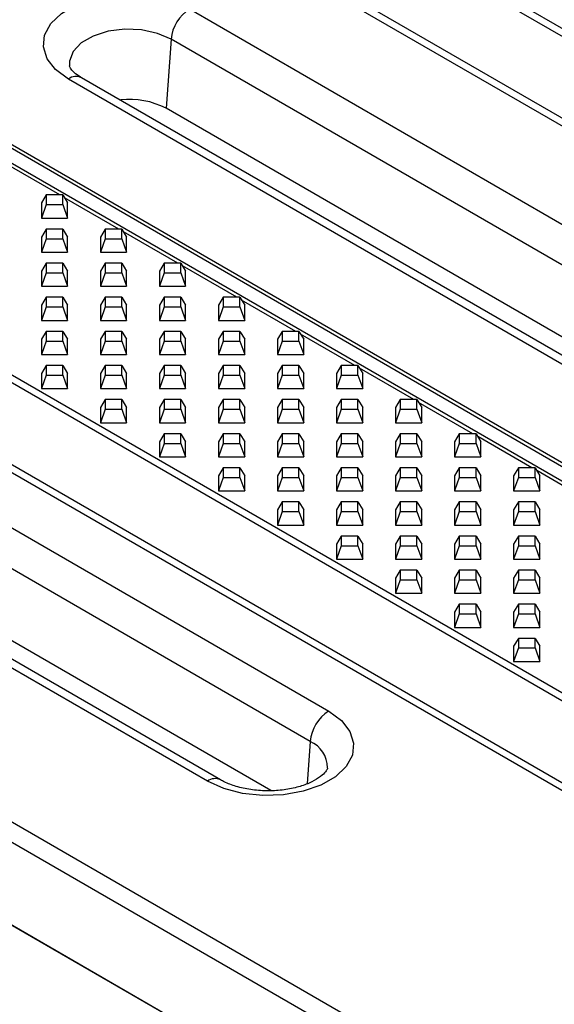
# Model space of a CAD drawing. Units: millimetres. Extents: x 30 to 832, y 10 to 584.
# Drawn here: x 661 to 677, y 497 to 527 of the extents above; entities that cross this region are included whole.
import ezdxf

# ---------------------------------------------------------------- set-up
doc = ezdxf.new("R2010")
doc.units = ezdxf.units.MM
doc.header["$LTSCALE"] = 2
doc.layers.get('0').update_dxf_attribs({"color": 1, "true_color": 0xff0000})
doc.layers.add('132118', color=7, linetype='Continuous')

# ---------------------------------------------------------------- blocks, each defined once
blk = doc.blocks.new('1054470-M_003_ISO_view')
for p, q in [((-126.955, 103.526), (0.607, 29.886)), ((0.445, 29.733), (-127.117, 103.373)), ((-0.985, 27.824), (-128.547, 101.464)), ((-128.385, 101.616), (-0.823, 27.976)), ((-138.85, 96.6), (-11.288, 22.96)), ((-10.02, 22.667), (-137.582, 96.307)), ((-137.42, 96.341), (-9.858, 22.701)), ((-144.491, 93.403), (-16.929, 19.763)), ((-17.091, 19.61), (-144.653, 93.25)), ((-145.921, 91.493), (-18.359, 17.853)), ((-18.521, 17.7), (-146.083, 91.34)), ((-161.626, 89.677), (-95.407, 51.45)), ((-95.689, 50.989), (-161.908, 89.216)), ((-162.241, 86.892), (-95.474, 48.348)), ((-94.991, 48.058), (-161.758, 86.601)), ((-104.902, 84.825), (-84.255, 72.905)), ((-105.466, 83.903), (-105.618, 81.798)), ((-84.818, 71.984), (-105.466, 83.903)), ((-87.95, 70.772), (-108.597, 82.691)), ((-87.55, 70.812), (-108.198, 82.731)), ((-107.013, 82.056), (-107.021, 82.052)), ((-86.019, 70.484), (-105.618, 81.798)), ((-108.862, 79.16), (-110.515, 80.114)), ((-109.275, 79.16), (-109.42, 78.917)), ((-109.42, 78.917), (-109.42, 78.455)), ((-109.275, 79.16), (-109.275, 78.866)), ((-108.766, 79.16), (-109.275, 79.16)), ((-108.766, 78.866), (-108.766, 79.16)), ((-108.766, 79.16), (-108.62, 78.917)), ((-107.062, 78.121), (-108.715, 79.075)), ((-108.62, 78.455), (-108.62, 78.917)), ((-109.275, 78.866), (-109.42, 78.455)), ((-109.275, 78.866), (-108.766, 78.866)), ((-108.766, 78.866), (-108.62, 78.455)), ((-109.42, 78.455), (-108.62, 78.455)), ((-109.275, 78.121), (-109.42, 77.878)), ((-109.275, 78.121), (-109.275, 77.827)), ((-108.766, 78.121), (-109.275, 78.121)), ((-108.766, 77.827), (-108.766, 78.121)), ((-108.766, 78.121), (-108.62, 77.878)), ((-107.475, 78.121), (-107.62, 77.878)), ((-107.475, 78.121), (-107.475, 77.827)), ((-106.966, 78.121), (-107.475, 78.121)), ((-106.966, 77.827), (-106.966, 78.121)), ((-106.966, 78.121), (-106.82, 77.878)), ((-105.262, 77.082), (-106.915, 78.036)), ((-109.42, 77.878), (-109.42, 77.416)), ((-109.275, 77.827), (-109.42, 77.416)), ((-109.275, 77.827), (-108.766, 77.827)), ((-108.766, 77.827), (-108.62, 77.416)), ((-108.62, 77.416), (-108.62, 77.878)), ((-107.62, 77.878), (-107.62, 77.416)), ((-107.475, 77.827), (-107.62, 77.416)), ((-107.475, 77.827), (-106.966, 77.827)), ((-106.966, 77.827), (-106.82, 77.416)), ((-106.82, 77.416), (-106.82, 77.878)), ((-109.42, 77.416), (-108.62, 77.416)), ((-107.62, 77.416), (-106.82, 77.416)), ((-109.275, 77.082), (-109.42, 76.839)), ((-109.42, 76.839), (-109.42, 76.377)), ((-109.275, 76.788), (-109.42, 76.377)), ((-109.275, 77.082), (-109.275, 76.788)), ((-108.766, 77.082), (-109.275, 77.082)), ((-109.275, 76.788), (-108.766, 76.788)), ((-108.766, 76.788), (-108.766, 77.082)), ((-108.766, 77.082), (-108.62, 76.839)), ((-108.766, 76.788), (-108.62, 76.377)), ((-108.62, 76.377), (-108.62, 76.839)), ((-107.475, 77.082), (-107.62, 76.839)), ((-107.62, 76.839), (-107.62, 76.377)), ((-107.475, 76.788), (-107.62, 76.377)), ((-107.475, 77.082), (-107.475, 76.788)), ((-106.966, 77.082), (-107.475, 77.082)), ((-107.475, 76.788), (-106.966, 76.788)), ((-106.966, 76.788), (-106.966, 77.082)), ((-106.966, 77.082), (-106.82, 76.839)), ((-106.966, 76.788), (-106.82, 76.377)), ((-106.82, 76.377), (-106.82, 76.839)), ((-105.675, 77.082), (-105.82, 76.839)), ((-105.82, 76.839), (-105.82, 76.377)), ((-105.675, 76.788), (-105.82, 76.377)), ((-105.675, 77.082), (-105.675, 76.788)), ((-105.166, 77.082), (-105.675, 77.082)), ((-105.675, 76.788), (-105.166, 76.788)), ((-105.166, 76.788), (-105.166, 77.082)), ((-105.166, 77.082), (-105.02, 76.839)), ((-105.166, 76.788), (-105.02, 76.377)), ((-103.462, 76.043), (-105.115, 76.997)), ((-105.02, 76.377), (-105.02, 76.839)), ((-109.42, 76.377), (-108.62, 76.377)), ((-107.62, 76.377), (-106.82, 76.377)), ((-105.82, 76.377), (-105.02, 76.377)), ((-109.275, 76.043), (-109.42, 75.8)), ((-109.275, 76.043), (-109.275, 75.749)), ((-108.766, 76.043), (-109.275, 76.043)), ((-108.766, 75.749), (-108.766, 76.043)), ((-108.766, 76.043), (-108.62, 75.8)), ((-107.475, 76.043), (-107.62, 75.8)), ((-107.475, 76.043), (-107.475, 75.749)), ((-106.966, 76.043), (-107.475, 76.043)), ((-106.966, 75.749), (-106.966, 76.043)), ((-106.966, 76.043), (-106.82, 75.8)), ((-105.675, 76.043), (-105.82, 75.8)), ((-105.675, 76.043), (-105.675, 75.749)), ((-105.166, 76.043), (-105.675, 76.043)), ((-105.166, 75.749), (-105.166, 76.043)), ((-105.166, 76.043), (-105.02, 75.8)), ((-103.875, 76.043), (-104.02, 75.8)), ((-103.875, 76.043), (-103.875, 75.749)), ((-103.366, 76.043), (-103.875, 76.043)), ((-103.366, 75.749), (-103.366, 76.043)), ((-103.366, 76.043), (-103.22, 75.8)), ((-101.662, 75.003), (-103.315, 75.958)), ((-109.42, 75.8), (-109.42, 75.338)), ((-109.275, 75.749), (-109.42, 75.338)), ((-109.275, 75.749), (-108.766, 75.749)), ((-108.766, 75.749), (-108.62, 75.338)), ((-108.62, 75.338), (-108.62, 75.8)), ((-107.62, 75.8), (-107.62, 75.338)), ((-107.475, 75.749), (-107.62, 75.338)), ((-107.475, 75.749), (-106.966, 75.749)), ((-106.966, 75.749), (-106.82, 75.338)), ((-106.82, 75.338), (-106.82, 75.8)), ((-105.82, 75.8), (-105.82, 75.338)), ((-105.675, 75.749), (-105.82, 75.338)), ((-105.675, 75.749), (-105.166, 75.749)), ((-105.166, 75.749), (-105.02, 75.338)), ((-105.02, 75.338), (-105.02, 75.8)), ((-104.02, 75.8), (-104.02, 75.338)), ((-103.875, 75.749), (-104.02, 75.338)), ((-103.875, 75.749), (-103.366, 75.749)), ((-103.366, 75.749), (-103.22, 75.338)), ((-103.22, 75.338), (-103.22, 75.8)), ((-121.307, 75.354), (-100.659, 63.435)), ((-109.42, 75.338), (-108.62, 75.338)), ((-107.62, 75.338), (-106.82, 75.338)), ((-105.82, 75.338), (-105.02, 75.338)), ((-104.02, 75.338), (-103.22, 75.338)), ((-109.275, 75.003), (-109.42, 74.761)), ((-109.275, 75.003), (-109.275, 74.71)), ((-108.766, 75.003), (-109.275, 75.003)), ((-108.766, 74.71), (-108.766, 75.003)), ((-108.766, 75.003), (-108.62, 74.761)), ((-107.475, 75.003), (-107.62, 74.761)), ((-107.475, 75.003), (-107.475, 74.71)), ((-106.966, 75.003), (-107.475, 75.003)), ((-106.966, 74.71), (-106.966, 75.003)), ((-106.966, 75.003), (-106.82, 74.761)), ((-105.675, 75.003), (-105.82, 74.761)), ((-105.675, 75.003), (-105.675, 74.71)), ((-105.166, 75.003), (-105.675, 75.003)), ((-105.166, 74.71), (-105.166, 75.003)), ((-105.166, 75.003), (-105.02, 74.761)), ((-103.875, 75.003), (-104.02, 74.761)), ((-103.875, 75.003), (-103.875, 74.71)), ((-103.366, 75.003), (-103.875, 75.003)), ((-103.366, 74.71), (-103.366, 75.003)), ((-103.366, 75.003), (-103.22, 74.761)), ((-102.075, 75.003), (-102.22, 74.761)), ((-102.075, 75.003), (-102.075, 74.71)), ((-101.566, 75.003), (-102.075, 75.003)), ((-101.566, 74.71), (-101.566, 75.003)), ((-101.566, 75.003), (-101.42, 74.761)), ((-109.42, 74.761), (-109.42, 74.299)), ((-109.275, 74.71), (-109.42, 74.299)), ((-109.275, 74.71), (-108.766, 74.71)), ((-108.766, 74.71), (-108.62, 74.299)), ((-108.62, 74.299), (-108.62, 74.761)), ((-107.62, 74.761), (-107.62, 74.299)), ((-107.475, 74.71), (-107.62, 74.299)), ((-107.475, 74.71), (-106.966, 74.71)), ((-106.966, 74.71), (-106.82, 74.299)), ((-106.82, 74.299), (-106.82, 74.761)), ((-105.82, 74.761), (-105.82, 74.299)), ((-105.675, 74.71), (-105.82, 74.299)), ((-105.675, 74.71), (-105.166, 74.71)), ((-105.166, 74.71), (-105.02, 74.299)), ((-105.02, 74.299), (-105.02, 74.761)), ((-104.02, 74.761), (-104.02, 74.299)), ((-103.875, 74.71), (-104.02, 74.299)), ((-103.875, 74.71), (-103.366, 74.71)), ((-103.366, 74.71), (-103.22, 74.299)), ((-103.22, 74.299), (-103.22, 74.761)), ((-102.22, 74.761), (-102.22, 74.299)), ((-102.075, 74.71), (-102.22, 74.299)), ((-102.075, 74.71), (-101.566, 74.71)), ((-101.566, 74.71), (-101.42, 74.299)), ((-99.862, 73.964), (-101.515, 74.919)), ((-101.42, 74.299), (-101.42, 74.761)), ((-101.223, 62.513), (-121.871, 74.433)), ((-109.42, 74.299), (-108.62, 74.299)), ((-107.62, 74.299), (-106.82, 74.299)), ((-105.82, 74.299), (-105.02, 74.299)), ((-104.02, 74.299), (-103.22, 74.299)), ((-102.22, 74.299), (-101.42, 74.299)), ((-109.275, 73.964), (-109.42, 73.722)), ((-109.275, 73.964), (-109.275, 73.671)), ((-108.766, 73.964), (-109.275, 73.964)), ((-108.766, 73.671), (-108.766, 73.964)), ((-108.766, 73.964), (-108.62, 73.722)), ((-107.475, 73.964), (-107.62, 73.722)), ((-107.475, 73.964), (-107.475, 73.671)), ((-106.966, 73.964), (-107.475, 73.964)), ((-106.966, 73.671), (-106.966, 73.964)), ((-106.966, 73.964), (-106.82, 73.722)), ((-105.675, 73.964), (-105.82, 73.722)), ((-105.675, 73.964), (-105.675, 73.671)), ((-105.166, 73.964), (-105.675, 73.964)), ((-105.166, 73.671), (-105.166, 73.964)), ((-105.166, 73.964), (-105.02, 73.722)), ((-103.875, 73.964), (-104.02, 73.722)), ((-103.875, 73.964), (-103.875, 73.671)), ((-103.366, 73.964), (-103.875, 73.964)), ((-103.366, 73.671), (-103.366, 73.964)), ((-103.366, 73.964), (-103.22, 73.722)), ((-102.075, 73.964), (-102.22, 73.722)), ((-102.075, 73.964), (-102.075, 73.671)), ((-101.566, 73.964), (-102.075, 73.964)), ((-101.566, 73.671), (-101.566, 73.964)), ((-101.566, 73.964), (-101.42, 73.722)), ((-100.275, 73.964), (-100.42, 73.722)), ((-100.275, 73.964), (-100.275, 73.671)), ((-99.766, 73.964), (-100.275, 73.964)), ((-99.766, 73.671), (-99.766, 73.964)), ((-99.766, 73.964), (-99.62, 73.722)), ((-98.062, 72.925), (-99.715, 73.879)), ((-109.42, 73.722), (-109.42, 73.26)), ((-109.275, 73.671), (-109.42, 73.26)), ((-109.275, 73.671), (-108.766, 73.671)), ((-108.766, 73.671), (-108.62, 73.26)), ((-108.62, 73.26), (-108.62, 73.722)), ((-107.62, 73.722), (-107.62, 73.26)), ((-107.475, 73.671), (-107.62, 73.26)), ((-107.475, 73.671), (-106.966, 73.671)), ((-106.966, 73.671), (-106.82, 73.26)), ((-106.82, 73.26), (-106.82, 73.722)), ((-105.82, 73.722), (-105.82, 73.26)), ((-105.675, 73.671), (-105.82, 73.26)), ((-105.675, 73.671), (-105.166, 73.671)), ((-105.166, 73.671), (-105.02, 73.26)), ((-105.02, 73.26), (-105.02, 73.722)), ((-104.02, 73.722), (-104.02, 73.26)), ((-103.875, 73.671), (-104.02, 73.26)), ((-103.875, 73.671), (-103.366, 73.671)), ((-103.366, 73.671), (-103.22, 73.26)), ((-103.22, 73.26), (-103.22, 73.722)), ((-102.22, 73.722), (-102.22, 73.26)), ((-102.075, 73.671), (-102.22, 73.26)), ((-102.075, 73.671), (-101.566, 73.671)), ((-101.566, 73.671), (-101.42, 73.26)), ((-101.42, 73.26), (-101.42, 73.722)), ((-100.42, 73.722), (-100.42, 73.26)), ((-100.275, 73.671), (-100.42, 73.26)), ((-100.275, 73.671), (-99.766, 73.671)), ((-99.766, 73.671), (-99.62, 73.26)), ((-99.62, 73.26), (-99.62, 73.722)), ((-104.355, 61.302), (-125.002, 73.221)), ((-103.955, 61.341), (-124.602, 73.261)), ((-109.42, 73.26), (-108.62, 73.26)), ((-107.62, 73.26), (-106.82, 73.26)), ((-105.82, 73.26), (-105.02, 73.26)), ((-104.02, 73.26), (-103.22, 73.26)), ((-102.22, 73.26), (-101.42, 73.26)), ((-100.42, 73.26), (-99.62, 73.26)), ((-107.475, 72.925), (-107.62, 72.683)), ((-107.475, 72.925), (-107.475, 72.631)), ((-106.966, 72.925), (-107.475, 72.925)), ((-106.966, 72.631), (-106.966, 72.925)), ((-106.966, 72.925), (-106.82, 72.683)), ((-105.675, 72.925), (-105.82, 72.683)), ((-105.675, 72.925), (-105.675, 72.631)), ((-105.166, 72.925), (-105.675, 72.925)), ((-105.166, 72.631), (-105.166, 72.925)), ((-105.166, 72.925), (-105.02, 72.683)), ((-103.875, 72.925), (-104.02, 72.683)), ((-103.875, 72.925), (-103.875, 72.631)), ((-103.366, 72.925), (-103.875, 72.925)), ((-103.366, 72.631), (-103.366, 72.925)), ((-103.366, 72.925), (-103.22, 72.683)), ((-102.075, 72.925), (-102.22, 72.683)), ((-102.075, 72.925), (-102.075, 72.631)), ((-101.566, 72.925), (-102.075, 72.925)), ((-101.566, 72.631), (-101.566, 72.925)), ((-101.566, 72.925), (-101.42, 72.683)), ((-100.275, 72.925), (-100.42, 72.683)), ((-100.275, 72.925), (-100.275, 72.631)), ((-99.766, 72.925), (-100.275, 72.925)), ((-99.766, 72.631), (-99.766, 72.925)), ((-99.766, 72.925), (-99.62, 72.683)), ((-98.475, 72.925), (-98.62, 72.683)), ((-98.475, 72.925), (-98.475, 72.631)), ((-97.966, 72.925), (-98.475, 72.925)), ((-97.966, 72.631), (-97.966, 72.925)), ((-97.966, 72.925), (-97.82, 72.683)), ((-107.62, 72.683), (-107.62, 72.221)), ((-107.475, 72.631), (-107.62, 72.221)), ((-107.475, 72.631), (-106.966, 72.631)), ((-106.966, 72.631), (-106.82, 72.221)), ((-106.82, 72.221), (-106.82, 72.683)), ((-105.82, 72.683), (-105.82, 72.221)), ((-105.675, 72.631), (-105.82, 72.221)), ((-105.675, 72.631), (-105.166, 72.631)), ((-105.166, 72.631), (-105.02, 72.221)), ((-105.02, 72.221), (-105.02, 72.683)), ((-104.02, 72.683), (-104.02, 72.221)), ((-103.875, 72.631), (-104.02, 72.221)), ((-103.875, 72.631), (-103.366, 72.631)), ((-103.366, 72.631), (-103.22, 72.221)), ((-103.22, 72.221), (-103.22, 72.683)), ((-102.22, 72.683), (-102.22, 72.221)), ((-102.075, 72.631), (-102.22, 72.221)), ((-102.075, 72.631), (-101.566, 72.631)), ((-101.566, 72.631), (-101.42, 72.221)), ((-101.42, 72.221), (-101.42, 72.683)), ((-100.42, 72.683), (-100.42, 72.221)), ((-100.275, 72.631), (-100.42, 72.221)), ((-100.275, 72.631), (-99.766, 72.631)), ((-99.766, 72.631), (-99.62, 72.221)), ((-99.62, 72.221), (-99.62, 72.683)), ((-98.62, 72.683), (-98.62, 72.221)), ((-98.475, 72.631), (-98.62, 72.221)), ((-98.475, 72.631), (-97.966, 72.631)), ((-97.966, 72.631), (-97.82, 72.221)), ((-96.262, 71.886), (-97.915, 72.84)), ((-97.82, 72.221), (-97.82, 72.683)), ((-102.424, 61.014), (-122.023, 72.328)), ((-107.62, 72.221), (-106.82, 72.221)), ((-105.82, 72.221), (-105.02, 72.221)), ((-104.02, 72.221), (-103.22, 72.221)), ((-102.22, 72.221), (-101.42, 72.221)), ((-100.42, 72.221), (-99.62, 72.221)), ((-98.62, 72.221), (-97.82, 72.221)), ((-105.675, 71.886), (-105.82, 71.643)), ((-105.675, 71.886), (-105.675, 71.592)), ((-105.166, 71.886), (-105.675, 71.886)), ((-105.166, 71.592), (-105.166, 71.886)), ((-105.166, 71.886), (-105.02, 71.643)), ((-103.875, 71.886), (-104.02, 71.643)), ((-103.875, 71.886), (-103.875, 71.592)), ((-103.366, 71.886), (-103.875, 71.886)), ((-103.366, 71.592), (-103.366, 71.886)), ((-103.366, 71.886), (-103.22, 71.643)), ((-102.075, 71.886), (-102.22, 71.643)), ((-102.075, 71.886), (-102.075, 71.592)), ((-101.566, 71.886), (-102.075, 71.886)), ((-101.566, 71.592), (-101.566, 71.886)), ((-101.566, 71.886), (-101.42, 71.643)), ((-100.275, 71.886), (-100.42, 71.643)), ((-100.275, 71.886), (-100.275, 71.592)), ((-99.766, 71.886), (-100.275, 71.886)), ((-99.766, 71.592), (-99.766, 71.886)), ((-99.766, 71.886), (-99.62, 71.643)), ((-98.475, 71.886), (-98.62, 71.643)), ((-98.475, 71.886), (-98.475, 71.592)), ((-97.966, 71.886), (-98.475, 71.886)), ((-97.966, 71.592), (-97.966, 71.886)), ((-97.966, 71.886), (-97.82, 71.643)), ((-96.675, 71.886), (-96.82, 71.643)), ((-96.675, 71.886), (-96.675, 71.592)), ((-96.166, 71.886), (-96.675, 71.886)), ((-96.166, 71.592), (-96.166, 71.886)), ((-96.166, 71.886), (-96.02, 71.643)), ((-94.462, 70.847), (-96.115, 71.801)), ((-105.82, 71.643), (-105.82, 71.182)), ((-105.675, 71.592), (-105.82, 71.182)), ((-105.675, 71.592), (-105.166, 71.592)), ((-105.166, 71.592), (-105.02, 71.182)), ((-105.02, 71.182), (-105.02, 71.643)), ((-104.02, 71.643), (-104.02, 71.182)), ((-103.875, 71.592), (-104.02, 71.182)), ((-103.875, 71.592), (-103.366, 71.592)), ((-103.366, 71.592), (-103.22, 71.182)), ((-103.22, 71.182), (-103.22, 71.643)), ((-102.22, 71.643), (-102.22, 71.182)), ((-102.075, 71.592), (-102.22, 71.182)), ((-102.075, 71.592), (-101.566, 71.592)), ((-101.566, 71.592), (-101.42, 71.182)), ((-101.42, 71.182), (-101.42, 71.643)), ((-100.42, 71.643), (-100.42, 71.182)), ((-100.275, 71.592), (-100.42, 71.182)), ((-100.275, 71.592), (-99.766, 71.592)), ((-99.766, 71.592), (-99.62, 71.182)), ((-99.62, 71.182), (-99.62, 71.643)), ((-98.62, 71.643), (-98.62, 71.182)), ((-98.475, 71.592), (-98.62, 71.182)), ((-98.475, 71.592), (-97.966, 71.592)), ((-97.966, 71.592), (-97.82, 71.182)), ((-97.82, 71.182), (-97.82, 71.643)), ((-96.82, 71.643), (-96.82, 71.182)), ((-96.675, 71.592), (-96.82, 71.182)), ((-96.675, 71.592), (-96.166, 71.592)), ((-96.166, 71.592), (-96.02, 71.182)), ((-96.02, 71.182), (-96.02, 71.643)), ((-105.82, 71.182), (-105.02, 71.182)), ((-104.02, 71.182), (-103.22, 71.182)), ((-102.22, 71.182), (-101.42, 71.182)), ((-100.42, 71.182), (-99.62, 71.182)), ((-98.62, 71.182), (-97.82, 71.182)), ((-96.82, 71.182), (-96.02, 71.182)), ((-103.875, 70.847), (-104.02, 70.604)), ((-103.875, 70.847), (-103.875, 70.553)), ((-103.366, 70.847), (-103.875, 70.847)), ((-103.366, 70.553), (-103.366, 70.847)), ((-103.366, 70.847), (-103.22, 70.604)), ((-102.075, 70.847), (-102.22, 70.604)), ((-102.075, 70.847), (-102.075, 70.553)), ((-101.566, 70.847), (-102.075, 70.847)), ((-101.566, 70.553), (-101.566, 70.847)), ((-101.566, 70.847), (-101.42, 70.604)), ((-100.275, 70.847), (-100.42, 70.604)), ((-100.275, 70.847), (-100.275, 70.553)), ((-99.766, 70.847), (-100.275, 70.847)), ((-99.766, 70.553), (-99.766, 70.847)), ((-99.766, 70.847), (-99.62, 70.604)), ((-98.475, 70.847), (-98.62, 70.604)), ((-98.475, 70.847), (-98.475, 70.553)), ((-97.966, 70.847), (-98.475, 70.847)), ((-97.966, 70.553), (-97.966, 70.847)), ((-97.966, 70.847), (-97.82, 70.604)), ((-96.675, 70.847), (-96.82, 70.604)), ((-96.675, 70.847), (-96.675, 70.553)), ((-96.166, 70.847), (-96.675, 70.847)), ((-96.166, 70.553), (-96.166, 70.847)), ((-96.166, 70.847), (-96.02, 70.604)), ((-94.875, 70.847), (-95.02, 70.604)), ((-94.875, 70.847), (-94.875, 70.553)), ((-94.366, 70.847), (-94.875, 70.847)), ((-94.366, 70.553), (-94.366, 70.847)), ((-94.366, 70.847), (-94.22, 70.604)), ((-104.02, 70.604), (-104.02, 70.142)), ((-103.875, 70.553), (-104.02, 70.142)), ((-103.875, 70.553), (-103.366, 70.553)), ((-103.366, 70.553), (-103.22, 70.142)), ((-103.22, 70.142), (-103.22, 70.604)), ((-102.22, 70.604), (-102.22, 70.142)), ((-102.075, 70.553), (-102.22, 70.142)), ((-102.075, 70.553), (-101.566, 70.553)), ((-101.566, 70.553), (-101.42, 70.142)), ((-101.42, 70.142), (-101.42, 70.604)), ((-100.42, 70.604), (-100.42, 70.142)), ((-100.275, 70.553), (-100.42, 70.142)), ((-100.275, 70.553), (-99.766, 70.553)), ((-99.766, 70.553), (-99.62, 70.142)), ((-99.62, 70.142), (-99.62, 70.604)), ((-98.62, 70.604), (-98.62, 70.142)), ((-98.475, 70.553), (-98.62, 70.142)), ((-98.475, 70.553), (-97.966, 70.553)), ((-97.966, 70.553), (-97.82, 70.142)), ((-97.82, 70.142), (-97.82, 70.604)), ((-96.82, 70.604), (-96.82, 70.142)), ((-96.675, 70.553), (-96.82, 70.142)), ((-96.675, 70.553), (-96.166, 70.553)), ((-96.166, 70.553), (-96.02, 70.142)), ((-96.02, 70.142), (-96.02, 70.604)), ((-95.02, 70.604), (-95.02, 70.142)), ((-94.875, 70.553), (-95.02, 70.142)), ((-94.875, 70.553), (-94.366, 70.553)), ((-94.366, 70.553), (-94.22, 70.142)), ((-92.662, 69.808), (-94.315, 70.762)), ((-94.22, 70.142), (-94.22, 70.604)), ((-104.02, 70.142), (-103.22, 70.142)), ((-102.22, 70.142), (-101.42, 70.142)), ((-100.42, 70.142), (-99.62, 70.142)), ((-98.62, 70.142), (-97.82, 70.142)), ((-96.82, 70.142), (-96.02, 70.142)), ((-95.02, 70.142), (-94.22, 70.142)), ((-102.075, 69.808), (-102.22, 69.565)), ((-102.075, 69.808), (-102.075, 69.514)), ((-101.566, 69.808), (-102.075, 69.808)), ((-101.566, 69.514), (-101.566, 69.808)), ((-101.566, 69.808), (-101.42, 69.565)), ((-100.275, 69.808), (-100.42, 69.565)), ((-100.275, 69.808), (-100.275, 69.514)), ((-99.766, 69.808), (-100.275, 69.808)), ((-99.766, 69.514), (-99.766, 69.808)), ((-99.766, 69.808), (-99.62, 69.565)), ((-98.475, 69.808), (-98.62, 69.565)), ((-98.475, 69.808), (-98.475, 69.514)), ((-97.966, 69.808), (-98.475, 69.808)), ((-97.966, 69.514), (-97.966, 69.808)), ((-97.966, 69.808), (-97.82, 69.565)), ((-96.675, 69.808), (-96.82, 69.565)), ((-96.675, 69.808), (-96.675, 69.514)), ((-96.166, 69.808), (-96.675, 69.808)), ((-96.166, 69.514), (-96.166, 69.808)), ((-96.166, 69.808), (-96.02, 69.565)), ((-94.875, 69.808), (-95.02, 69.565)), ((-94.875, 69.808), (-94.875, 69.514)), ((-94.366, 69.808), (-94.875, 69.808)), ((-94.366, 69.514), (-94.366, 69.808)), ((-94.366, 69.808), (-94.22, 69.565)), ((-102.22, 69.565), (-102.22, 69.103)), ((-102.075, 69.514), (-102.22, 69.103)), ((-102.075, 69.514), (-101.566, 69.514)), ((-101.566, 69.514), (-101.42, 69.103)), ((-101.42, 69.103), (-101.42, 69.565)), ((-100.42, 69.565), (-100.42, 69.103)), ((-100.275, 69.514), (-100.42, 69.103)), ((-100.275, 69.514), (-99.766, 69.514)), ((-99.766, 69.514), (-99.62, 69.103)), ((-99.62, 69.103), (-99.62, 69.565)), ((-98.62, 69.565), (-98.62, 69.103)), ((-98.475, 69.514), (-98.62, 69.103)), ((-98.475, 69.514), (-97.966, 69.514)), ((-97.966, 69.514), (-97.82, 69.103)), ((-97.82, 69.103), (-97.82, 69.565)), ((-96.82, 69.565), (-96.82, 69.103)), ((-96.675, 69.514), (-96.82, 69.103)), ((-96.675, 69.514), (-96.166, 69.514)), ((-96.166, 69.514), (-96.02, 69.103)), ((-96.02, 69.103), (-96.02, 69.565)), ((-95.02, 69.565), (-95.02, 69.103)), ((-94.875, 69.514), (-95.02, 69.103)), ((-94.875, 69.514), (-94.366, 69.514)), ((-94.366, 69.514), (-94.22, 69.103)), ((-94.22, 69.103), (-94.22, 69.565)), ((-102.22, 69.103), (-101.42, 69.103)), ((-100.42, 69.103), (-99.62, 69.103)), ((-98.62, 69.103), (-97.82, 69.103)), ((-96.82, 69.103), (-96.02, 69.103)), ((-95.02, 69.103), (-94.22, 69.103)), ((-100.275, 68.769), (-100.42, 68.526)), ((-100.275, 68.769), (-100.275, 68.475)), ((-99.766, 68.769), (-100.275, 68.769)), ((-99.766, 68.475), (-99.766, 68.769)), ((-99.766, 68.769), (-99.62, 68.526)), ((-98.475, 68.769), (-98.62, 68.526)), ((-98.475, 68.769), (-98.475, 68.475)), ((-97.966, 68.769), (-98.475, 68.769)), ((-97.966, 68.475), (-97.966, 68.769)), ((-97.966, 68.769), (-97.82, 68.526)), ((-96.675, 68.769), (-96.82, 68.526)), ((-96.675, 68.769), (-96.675, 68.475)), ((-96.166, 68.769), (-96.675, 68.769)), ((-96.166, 68.475), (-96.166, 68.769)), ((-96.166, 68.769), (-96.02, 68.526)), ((-94.875, 68.769), (-95.02, 68.526)), ((-94.875, 68.769), (-94.875, 68.475)), ((-94.366, 68.769), (-94.875, 68.769)), ((-94.366, 68.475), (-94.366, 68.769)), ((-94.366, 68.769), (-94.22, 68.526)), ((-100.42, 68.526), (-100.42, 68.064)), ((-100.275, 68.475), (-100.42, 68.064)), ((-100.275, 68.475), (-99.766, 68.475)), ((-99.766, 68.475), (-99.62, 68.064)), ((-99.62, 68.064), (-99.62, 68.526)), ((-98.62, 68.526), (-98.62, 68.064)), ((-98.475, 68.475), (-98.62, 68.064)), ((-98.475, 68.475), (-97.966, 68.475)), ((-97.966, 68.475), (-97.82, 68.064)), ((-97.82, 68.064), (-97.82, 68.526)), ((-96.82, 68.526), (-96.82, 68.064)), ((-96.675, 68.475), (-96.82, 68.064)), ((-96.675, 68.475), (-96.166, 68.475)), ((-96.166, 68.475), (-96.02, 68.064)), ((-96.02, 68.064), (-96.02, 68.526)), ((-95.02, 68.526), (-95.02, 68.064)), ((-94.875, 68.475), (-95.02, 68.064)), ((-94.875, 68.475), (-94.366, 68.475)), ((-94.366, 68.475), (-94.22, 68.064)), ((-94.22, 68.064), (-94.22, 68.526)), ((-100.42, 68.064), (-99.62, 68.064)), ((-98.62, 68.064), (-97.82, 68.064)), ((-96.82, 68.064), (-96.02, 68.064)), ((-95.02, 68.064), (-94.22, 68.064)), ((-98.475, 67.73), (-98.62, 67.487)), ((-98.475, 67.73), (-98.475, 67.436)), ((-97.966, 67.73), (-98.475, 67.73)), ((-97.966, 67.436), (-97.966, 67.73)), ((-97.966, 67.73), (-97.82, 67.487)), ((-96.675, 67.73), (-96.82, 67.487)), ((-96.675, 67.73), (-96.675, 67.436)), ((-96.166, 67.73), (-96.675, 67.73)), ((-96.166, 67.436), (-96.166, 67.73)), ((-96.166, 67.73), (-96.02, 67.487)), ((-94.875, 67.73), (-95.02, 67.487)), ((-94.875, 67.73), (-94.875, 67.436)), ((-94.366, 67.73), (-94.875, 67.73)), ((-94.366, 67.436), (-94.366, 67.73)), ((-94.366, 67.73), (-94.22, 67.487)), ((-98.62, 67.487), (-98.62, 67.025)), ((-98.475, 67.436), (-98.62, 67.025)), ((-98.475, 67.436), (-97.966, 67.436)), ((-97.966, 67.436), (-97.82, 67.025)), ((-97.82, 67.025), (-97.82, 67.487)), ((-96.82, 67.487), (-96.82, 67.025)), ((-96.675, 67.436), (-96.82, 67.025)), ((-96.675, 67.436), (-96.166, 67.436)), ((-96.166, 67.436), (-96.02, 67.025)), ((-96.02, 67.025), (-96.02, 67.487)), ((-95.02, 67.487), (-95.02, 67.025)), ((-94.875, 67.436), (-95.02, 67.025)), ((-94.875, 67.436), (-94.366, 67.436)), ((-94.366, 67.436), (-94.22, 67.025)), ((-94.22, 67.025), (-94.22, 67.487)), ((-98.62, 67.025), (-97.82, 67.025)), ((-96.82, 67.025), (-96.02, 67.025)), ((-95.02, 67.025), (-94.22, 67.025)), ((-96.675, 66.69), (-96.82, 66.448)), ((-96.675, 66.69), (-96.675, 66.397)), ((-96.166, 66.69), (-96.675, 66.69)), ((-96.166, 66.397), (-96.166, 66.69)), ((-96.166, 66.69), (-96.02, 66.448)), ((-94.875, 66.69), (-95.02, 66.448)), ((-94.875, 66.69), (-94.875, 66.397)), ((-94.366, 66.69), (-94.875, 66.69)), ((-94.366, 66.397), (-94.366, 66.69)), ((-94.366, 66.69), (-94.22, 66.448)), ((-96.82, 66.448), (-96.82, 65.986)), ((-96.675, 66.397), (-96.82, 65.986)), ((-96.675, 66.397), (-96.166, 66.397)), ((-96.166, 66.397), (-96.02, 65.986)), ((-96.02, 65.986), (-96.02, 66.448)), ((-95.02, 66.448), (-95.02, 65.986)), ((-94.875, 66.397), (-95.02, 65.986)), ((-94.875, 66.397), (-94.366, 66.397)), ((-94.366, 66.397), (-94.22, 65.986)), ((-94.22, 65.986), (-94.22, 66.448)), ((-96.82, 65.986), (-96.02, 65.986)), ((-95.02, 65.986), (-94.22, 65.986)), ((-94.875, 65.651), (-95.02, 65.409)), ((-95.02, 65.409), (-95.02, 64.947)), ((-94.875, 65.651), (-94.875, 65.358)), ((-94.366, 65.651), (-94.875, 65.651)), ((-94.366, 65.358), (-94.366, 65.651)), ((-94.366, 65.651), (-94.22, 65.409)), ((-94.22, 64.947), (-94.22, 65.409)), ((-94.875, 65.358), (-95.02, 64.947)), ((-94.875, 65.358), (-94.366, 65.358)), ((-94.366, 65.358), (-94.22, 64.947)), ((-95.02, 64.947), (-94.22, 64.947)), ((-101.223, 62.513), (-101.317, 61.222))]:
    blk.add_line(p, q)
at = {"flags": 128}
for points in [[(-108.597, 82.691), (-108.986, 82.978), (-109.245, 83.309), (-109.358, 83.667), (-109.32, 84.03), (-109.133, 84.377), (-108.807, 84.688), (-108.361, 84.946), (-107.822, 85.134), (-107.221, 85.242), (-106.592, 85.264), (-105.972, 85.198), (-105.398, 85.049), (-104.902, 84.825)], [(-105.466, 83.903), (-105.879, 84.082), (-106.364, 84.186), (-106.879, 84.208), (-107.384, 84.144), (-107.838, 84.001), (-108.204, 83.79), (-108.451, 83.528), (-108.561, 83.237), (-108.562, 83.094)], [(-100.659, 63.435), (-100.271, 63.149), (-100.012, 62.817), (-99.899, 62.459), (-99.937, 62.096), (-100.124, 61.749), (-100.45, 61.438), (-100.896, 61.181), (-101.435, 60.993), (-102.036, 60.884), (-102.665, 60.863), (-103.285, 60.928), (-103.859, 61.077), (-104.355, 61.302)]]:
    blk.add_lwpolyline(points, dxfattribs=at)
for centre, radius, start, end in [((-104.229, 83.78), 1.243, 122.8009, 174.311), ((-108.365, 82.382), 0.387, 64.4132, 126.8973), ((-106.734, 79.664), 2.408, 62.4053, 96.3683), ((-99.986, 62.39), 1.243, 122.8009, 174.311), ((-101.569, 61.71), 0.875, 359.7989, 66.6857), ((-104.122, 60.992), 0.387, 64.3666, 126.9018)]:
    blk.add_arc(centre, radius, start, end)
for points, knots in [([(-108.198, 82.731), (-108.242, 82.759), (-108.372, 82.839), (-108.506, 82.97), (-108.559, 83.068), (-108.56, 83.085), (-108.56, 83.093)], [0, 0, 0, 0, 0.158912, 0.458545, 0.762377, 1, 1, 1, 1]), ([(-100.698, 61.702), (-100.698, 61.693), (-100.699, 61.673), (-100.767, 61.559), (-100.947, 61.4), (-101.244, 61.237), (-101.626, 61.105), (-102.074, 61.021), (-102.558, 60.996), (-103.041, 61.035), (-103.484, 61.132), (-103.783, 61.247), (-103.918, 61.321), (-103.955, 61.341)], [0, 0, 0, 0, 0.0893101, 0.1806915, 0.2779391, 0.3724928, 0.4682271, 0.5662153, 0.6658566, 0.7661062, 0.8656296, 0.9632469, 1, 1, 1, 1])]:
    blk.add_open_spline(points, degree=3, knots=knots)

msp = doc.modelspace()

# ---------------------------------------------------------------- block references
at = {"layer": '132118'}
msp.add_blockref('1054470-M_003_ISO_view', (770.904, 442.181), dxfattribs=at)

doc.saveas('drawing.dxf')
